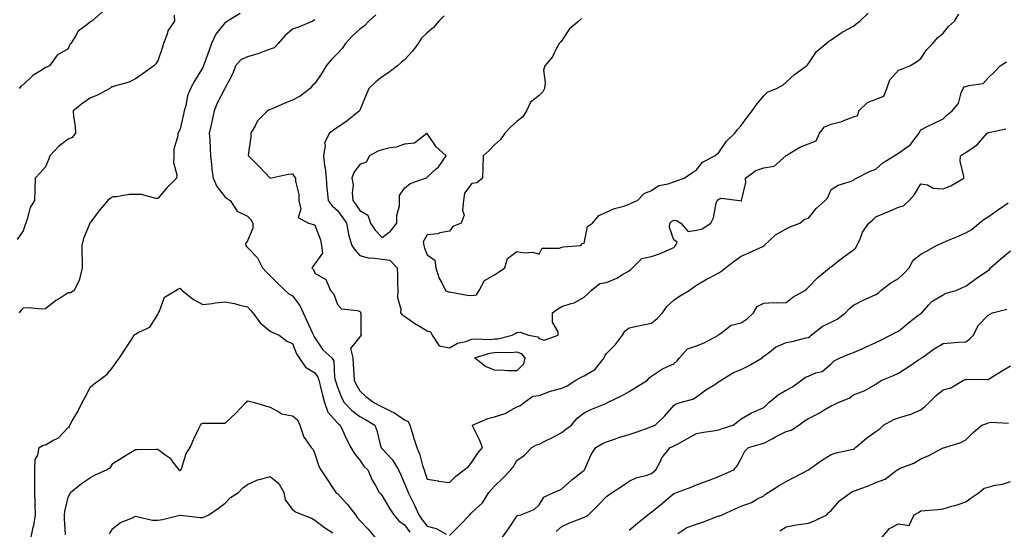
# Model space of a CAD drawing. Units: inches. Extents: x 1021283 to 1023923, y 7348058 to 7350698.
# Drawn here: x 1022096 to 1022535, y 7349025 to 7349253 of the extents above; entities that cross this region are included whole.
import ezdxf

# ---------------------------------------------------------------- set-up
doc = ezdxf.new("R2010")
doc.units = ezdxf.units.IN
doc.header["$MEASUREMENT"] = 0
doc.layers.add('Contour_10217348', color=7, linetype='Continuous', true_color=0x1848fb)

msp = doc.modelspace()

# ---------------------------------------------------------------- linework, layer by layer
at = {"layer": 'Contour_10217348'}
for points in [[(1022165.32, 7349254.64, 3251), (1022165.55, 7349251.92, 3251), (1022162.44, 7349247.52, 3251), (1022162.15, 7349246.03, 3251), (1022160.59, 7349241.92, 3251), (1022160.06, 7349239.91, 3251), (1022158.05, 7349234.17, 3251), (1022157.13, 7349232.84, 3251), (1022156.27, 7349231.92, 3251), (1022151.45, 7349228.52, 3251), (1022148.05, 7349226.22, 3251), (1022145.22, 7349224.75, 3251), (1022139.26, 7349223.14, 3251), (1022138.05, 7349222.69, 3251), (1022137.35, 7349222.63, 3251), (1022136.72, 7349221.92, 3251), (1022131.1, 7349218.88, 3251), (1022128.05, 7349217.7, 3251), (1022124.65, 7349215.32, 3251), (1022120.37, 7349211.92, 3251), (1022120.51, 7349209.46, 3251), (1022121.19, 7349205.06, 3251), (1022121.33, 7349201.92, 3251), (1022119.85, 7349200.12, 3251), (1022118.05, 7349199.32, 3251), (1022113.85, 7349196.11, 3251), (1022109.98, 7349191.92, 3251), (1022109.44, 7349190.53, 3251), (1022108.05, 7349186.98, 3251), (1022105.67, 7349184.3, 3251), (1022103.46, 7349181.92, 3251), (1022103.28, 7349177.16, 3251), (1022103.23, 7349176.75, 3251), (1022103.09, 7349171.92, 3251), (1022101.14, 7349168.84, 3251), (1022099.87, 7349163.74, 3251), (1022099.16, 7349161.92, 3251), (1022098.89, 7349161.08, 3251), (1022098.05, 7349158.46, 3251), (1022095.35, 7349154.61, 3251)], [(1022194.69, 7349255.28, 3252), (1022189.14, 7349251.92, 3252), (1022188.54, 7349251.43, 3252), (1022188.05, 7349251.27, 3252), (1022183.93, 7349246.05, 3252), (1022182.03, 7349241.92, 3252), (1022180.96, 7349239.01, 3252), (1022178.5, 7349232.37, 3252), (1022178.34, 7349231.92, 3252), (1022178.25, 7349231.72, 3252), (1022178.05, 7349231.3, 3252), (1022174.57, 7349225.4, 3252), (1022172.58, 7349221.92, 3252), (1022171.35, 7349218.62, 3252), (1022170.49, 7349214.36, 3252), (1022169.79, 7349211.92, 3252), (1022169.46, 7349210.52, 3252), (1022168.05, 7349203.85, 3252), (1022167.37, 7349202.6, 3252), (1022166.92, 7349201.92, 3252), (1022166.92, 7349200.79, 3252), (1022165.18, 7349194.8, 3252), (1022165.18, 7349191.92, 3252), (1022165.02, 7349188.89, 3252), (1022166.57, 7349183.4, 3252), (1022166.41, 7349181.92, 3252), (1022162.15, 7349177.83, 3252), (1022158.05, 7349172.92, 3252), (1022157.11, 7349172.86, 3252), (1022150.84, 7349174.71, 3252), (1022148.05, 7349174.62, 3252), (1022145.3, 7349174.67, 3252), (1022139.71, 7349173.58, 3252), (1022138.05, 7349173.63, 3252), (1022136.98, 7349173, 3252), (1022135.84, 7349171.92, 3252), (1022132.19, 7349167.77, 3252), (1022128.05, 7349162.4, 3252), (1022127.82, 7349162.15, 3252), (1022127.7, 7349161.92, 3252), (1022127.56, 7349161.42, 3252), (1022124.87, 7349155.11, 3252), (1022124.22, 7349151.92, 3252), (1022124.24, 7349148.11, 3252), (1022124.3, 7349145.66, 3252), (1022124.32, 7349141.92, 3252), (1022123.11, 7349136.98, 3252), (1022123.11, 7349136.86, 3252), (1022120.8, 7349131.92, 3252), (1022119.09, 7349130.89, 3252), (1022118.05, 7349130.84, 3252), (1022114.96, 7349128.82, 3252), (1022112.6, 7349127.37, 3252), (1022108.05, 7349123.76, 3252), (1022106.35, 7349123.62, 3252), (1022100.24, 7349124.1, 3252), (1022098.05, 7349123.97, 3252), (1022097.05, 7349122.91, 3252), (1022096.23, 7349121.92, 3252)], [(1022133.64, 7349256.32, 3250), (1022128.69, 7349251.92, 3250), (1022128.25, 7349251.72, 3250), (1022128.05, 7349251.59, 3250), (1022126.39, 7349250.26, 3250), (1022122.5, 7349247.47, 3250), (1022121.41, 7349245.28, 3250), (1022119.28, 7349241.92, 3250), (1022118.66, 7349241.31, 3250), (1022118.05, 7349239.64, 3250), (1022113.26, 7349236.7, 3250), (1022109.85, 7349231.92, 3250), (1022108.58, 7349231.4, 3250), (1022108.05, 7349231.24, 3250), (1022106.02, 7349229.89, 3250), (1022102.31, 7349227.66, 3250), (1022098.05, 7349223.57, 3250), (1022097.03, 7349222.93, 3250), (1022096.27, 7349221.92, 3250)], [(1022255.24, 7349254.72, 3254), (1022252.07, 7349251.92, 3254), (1022250.18, 7349249.8, 3254), (1022248.05, 7349248.37, 3254), (1022244.69, 7349245.27, 3254), (1022241.74, 7349241.92, 3254), (1022240.26, 7349239.72, 3254), (1022238.05, 7349237.46, 3254), (1022235.24, 7349234.73, 3254), (1022233.05, 7349231.92, 3254), (1022231.19, 7349228.78, 3254), (1022228.05, 7349224.1, 3254), (1022226.88, 7349223.1, 3254), (1022225.9, 7349221.92, 3254), (1022221.43, 7349218.54, 3254), (1022218.05, 7349216.68, 3254), (1022214.63, 7349215.34, 3254), (1022209.03, 7349212.9, 3254), (1022208.05, 7349212.49, 3254), (1022207.62, 7349212.35, 3254), (1022206.88, 7349211.92, 3254), (1022202.42, 7349207.54, 3254), (1022201.39, 7349205.26, 3254), (1022199.46, 7349201.92, 3254), (1022199.55, 7349200.42, 3254), (1022198.38, 7349192.25, 3254), (1022198.4, 7349191.92, 3254), (1022203.26, 7349187.14, 3254), (1022208.05, 7349181.96, 3254), (1022208.09, 7349181.97, 3254), (1022216.19, 7349183.77, 3254), (1022218.05, 7349183.88, 3254), (1022218.87, 7349182.74, 3254), (1022219.4, 7349181.92, 3254), (1022219.44, 7349180.54, 3254), (1022220.82, 7349174.69, 3254), (1022220.86, 7349171.92, 3254), (1022221.78, 7349168.18, 3254), (1022220.53, 7349164.4, 3254), (1022225.22, 7349161.92, 3254), (1022227.46, 7349161.33, 3254), (1022228.05, 7349160.94, 3254), (1022230.55, 7349154.42, 3254), (1022230.96, 7349151.92, 3254), (1022231.45, 7349148.53, 3254), (1022228.05, 7349143.7, 3254), (1022227.21, 7349142.75, 3254), (1022226.74, 7349141.92, 3254), (1022227.39, 7349141.25, 3254), (1022228.05, 7349139.64, 3254), (1022232.95, 7349136.82, 3254), (1022234.96, 7349131.92, 3254), (1022236.45, 7349130.32, 3254), (1022238.05, 7349125.71, 3254), (1022239.87, 7349123.73, 3254), (1022246.96, 7349123.01, 3254), (1022248.05, 7349122.59, 3254), (1022248.38, 7349122.24, 3254), (1022248.38, 7349121.92, 3254), (1022248.46, 7349121.51, 3254), (1022248.52, 7349112.38, 3254), (1022248.64, 7349111.92, 3254), (1022248.38, 7349111.59, 3254), (1022248.05, 7349111.23, 3254), (1022243.95, 7349106.02, 3254), (1022245.02, 7349101.92, 3254), (1022245.16, 7349099.04, 3254), (1022245.47, 7349094.49, 3254), (1022245.61, 7349091.92, 3254), (1022246.35, 7349090.23, 3254), (1022248.05, 7349087.23, 3254), (1022250.78, 7349084.65, 3254), (1022254.34, 7349081.92, 3254), (1022256.84, 7349080.71, 3254), (1022258.05, 7349080.01, 3254), (1022261.92, 7349078.05, 3254), (1022263.5, 7349077.36, 3254), (1022268.05, 7349074.28, 3254), (1022269.57, 7349073.45, 3254), (1022270.32, 7349071.92, 3254), (1022271.33, 7349068.64, 3254), (1022272.09, 7349065.96, 3254), (1022273.44, 7349061.92, 3254), (1022274.79, 7349058.66, 3254), (1022276.02, 7349053.95, 3254), (1022276.7, 7349051.92, 3254), (1022277.07, 7349050.94, 3254), (1022278.05, 7349047.83, 3254), (1022282.93, 7349047.03, 3254), (1022283.11, 7349046.99, 3254), (1022288.05, 7349046.3, 3254), (1022290.78, 7349049.19, 3254), (1022294.51, 7349051.92, 3254), (1022296.47, 7349053.5, 3254), (1022298.05, 7349055.33, 3254), (1022300.61, 7349059.36, 3254), (1022302.74, 7349061.92, 3254), (1022301.45, 7349065.31, 3254), (1022298.34, 7349071.63, 3254), (1022298.21, 7349071.92, 3254), (1022305.06, 7349074.9, 3254), (1022308.05, 7349075.6, 3254), (1022312.87, 7349077.1, 3254), (1022313.97, 7349077.83, 3254), (1022318.05, 7349080.07, 3254), (1022319.44, 7349080.52, 3254), (1022321.35, 7349081.92, 3254), (1022325.1, 7349084.87, 3254), (1022328.05, 7349085.08, 3254), (1022333.01, 7349086.96, 3254), (1022333.11, 7349086.98, 3254), (1022338.05, 7349088.42, 3254), (1022340.53, 7349089.45, 3254), (1022344.4, 7349091.92, 3254), (1022346.7, 7349093.28, 3254), (1022348.05, 7349093.83, 3254), (1022353.03, 7349096.89, 3254), (1022353.07, 7349096.91, 3254), (1022353.11, 7349096.97, 3254), (1022356.92, 7349101.92, 3254), (1022357.25, 7349102.72, 3254), (1022358.05, 7349103.78, 3254), (1022362.07, 7349107.89, 3254), (1022365.08, 7349111.92, 3254), (1022366.16, 7349113.81, 3254), (1022368.05, 7349115.2, 3254), (1022372.23, 7349116.1, 3254), (1022373.58, 7349116.39, 3254), (1022378.05, 7349117.36, 3254), (1022380.51, 7349119.46, 3254), (1022382.91, 7349121.92, 3254), (1022385.02, 7349124.96, 3254), (1022388.05, 7349127.53, 3254), (1022390.57, 7349129.4, 3254), (1022394.83, 7349131.92, 3254), (1022396.68, 7349133.28, 3254), (1022398.05, 7349134.19, 3254), (1022402.87, 7349137.1, 3254), (1022403.56, 7349137.44, 3254), (1022408.05, 7349139.77, 3254), (1022409.36, 7349140.62, 3254), (1022411.04, 7349141.92, 3254), (1022414.94, 7349145.02, 3254), (1022418.05, 7349147.18, 3254), (1022421.37, 7349148.6, 3254), (1022427.66, 7349151.53, 3254), (1022428.05, 7349151.71, 3254), (1022428.19, 7349151.78, 3254), (1022428.28, 7349151.92, 3254), (1022433.28, 7349156.7, 3254), (1022438.05, 7349159.41, 3254), (1022439.79, 7349160.18, 3254), (1022444.1, 7349161.92, 3254), (1022446.29, 7349163.67, 3254), (1022448.05, 7349164.11, 3254), (1022451.49, 7349168.48, 3254), (1022455.45, 7349171.92, 3254), (1022456.6, 7349173.37, 3254), (1022458.05, 7349176.86, 3254), (1022461.17, 7349178.79, 3254), (1022466.53, 7349180.4, 3254), (1022468.05, 7349181.04, 3254), (1022468.5, 7349181.48, 3254), (1022469.38, 7349181.92, 3254), (1022475.12, 7349184.84, 3254), (1022478.05, 7349185.96, 3254), (1022481.19, 7349188.78, 3254), (1022486.19, 7349191.92, 3254), (1022487.35, 7349192.62, 3254), (1022488.05, 7349193.06, 3254), (1022491.84, 7349195.71, 3254), (1022493.36, 7349196.61, 3254), (1022494.67, 7349198.54, 3254), (1022497.27, 7349201.92, 3254), (1022497.52, 7349202.44, 3254), (1022498.05, 7349203.51, 3254), (1022501.21, 7349205.08, 3254), (1022503.64, 7349206.34, 3254), (1022508.05, 7349208.33, 3254), (1022509.85, 7349210.12, 3254), (1022512.09, 7349211.92, 3254), (1022514.79, 7349215.18, 3254), (1022516.04, 7349219.91, 3254), (1022516.92, 7349221.92, 3254), (1022517.39, 7349222.59, 3254), (1022518.05, 7349222.74, 3254), (1022519.44, 7349223.3, 3254), (1022525.78, 7349224.19, 3254), (1022528.05, 7349226.63, 3254), (1022530.75, 7349229.22, 3254), (1022533.38, 7349231.92, 3254), (1022536.17, 7349233.8, 3254)], [(1022285.67, 7349254.31, 3255), (1022283.26, 7349251.92, 3255), (1022280.86, 7349249.11, 3255), (1022278.05, 7349246.67, 3255), (1022275.59, 7349244.38, 3255), (1022274.09, 7349241.92, 3255), (1022271.51, 7349238.46, 3255), (1022268.05, 7349234.71, 3255), (1022266.53, 7349233.44, 3255), (1022264.85, 7349231.92, 3255), (1022260.98, 7349228.99, 3255), (1022258.05, 7349227.02, 3255), (1022255.14, 7349224.83, 3255), (1022252.01, 7349221.92, 3255), (1022250.96, 7349219.01, 3255), (1022248.05, 7349212.23, 3255), (1022247.97, 7349212, 3255), (1022247.93, 7349211.92, 3255), (1022242.48, 7349207.5, 3255), (1022238.05, 7349204.48, 3255), (1022236.55, 7349203.43, 3255), (1022234.5, 7349201.92, 3255), (1022232.33, 7349197.65, 3255), (1022232.6, 7349196.48, 3255), (1022231.82, 7349191.92, 3255), (1022232.35, 7349187.63, 3255), (1022232.64, 7349186.51, 3255), (1022233.03, 7349181.92, 3255), (1022233.34, 7349177.22, 3255), (1022233.58, 7349176.39, 3255), (1022234.03, 7349171.92, 3255), (1022235.73, 7349169.6, 3255), (1022238.05, 7349167.47, 3255), (1022240.45, 7349164.31, 3255), (1022242.11, 7349161.92, 3255), (1022243.03, 7349156.95, 3255), (1022243.03, 7349156.89, 3255), (1022244.44, 7349151.92, 3255), (1022246.06, 7349149.92, 3255), (1022248.05, 7349147.54, 3255), (1022252.37, 7349146.24, 3255), (1022253.48, 7349146.48, 3255), (1022258.05, 7349145.89, 3255), (1022261.47, 7349145.34, 3255), (1022264.65, 7349141.92, 3255), (1022264.85, 7349138.73, 3255), (1022264.81, 7349135.17, 3255), (1022264.98, 7349131.92, 3255), (1022264.83, 7349128.7, 3255), (1022266.33, 7349123.64, 3255), (1022266.16, 7349121.92, 3255), (1022267.05, 7349120.92, 3255), (1022268.05, 7349120.39, 3255), (1022273.03, 7349116.9, 3255), (1022273.13, 7349116.83, 3255), (1022278.05, 7349113.95, 3255), (1022279.53, 7349113.41, 3255), (1022280.35, 7349111.92, 3255), (1022283.38, 7349107.26, 3255), (1022288.05, 7349106.38, 3255), (1022291.6, 7349108.36, 3255), (1022295.34, 7349109.21, 3255), (1022298.05, 7349110.19, 3255), (1022299.55, 7349110.42, 3255), (1022306.21, 7349110.08, 3255), (1022308.05, 7349110.28, 3255), (1022309.55, 7349110.42, 3255), (1022316, 7349111.92, 3255), (1022317.23, 7349112.74, 3255), (1022318.05, 7349113.17, 3255), (1022319.53, 7349113.39, 3255), (1022323.25, 7349111.92, 3255), (1022327.41, 7349111.28, 3255), (1022328.05, 7349110.57, 3255), (1022330.2, 7349109.77, 3255), (1022336.43, 7349111.92, 3255), (1022336.47, 7349113.49, 3255), (1022333.93, 7349117.79, 3255), (1022333.95, 7349121.92, 3255), (1022336.25, 7349123.71, 3255), (1022338.05, 7349124.71, 3255), (1022342.23, 7349126.1, 3255), (1022343.64, 7349126.33, 3255), (1022348.05, 7349128.86, 3255), (1022349.61, 7349130.36, 3255), (1022351.17, 7349131.92, 3255), (1022354.98, 7349135, 3255), (1022358.05, 7349135.47, 3255), (1022362.58, 7349137.39, 3255), (1022365.16, 7349139.04, 3255), (1022368.05, 7349140.69, 3255), (1022368.79, 7349141.18, 3255), (1022369.55, 7349141.92, 3255), (1022373.77, 7349146.2, 3255), (1022378.05, 7349147, 3255), (1022381.68, 7349148.28, 3255), (1022386.64, 7349150.51, 3255), (1022388.05, 7349151.09, 3255), (1022388.48, 7349151.49, 3255), (1022388.71, 7349151.92, 3255), (1022389.55, 7349153.41, 3255), (1022388.05, 7349154.53, 3255), (1022386.1, 7349159.97, 3255), (1022386.23, 7349161.92, 3255), (1022387.17, 7349162.8, 3255), (1022388.05, 7349163.23, 3255), (1022389.22, 7349163.08, 3255), (1022391.06, 7349161.92, 3255), (1022394.36, 7349158.23, 3255), (1022398.05, 7349158.74, 3255), (1022400.67, 7349159.3, 3255), (1022404.48, 7349161.92, 3255), (1022405.71, 7349164.26, 3255), (1022406.92, 7349170.78, 3255), (1022407.29, 7349171.92, 3255), (1022407.64, 7349172.33, 3255), (1022408.05, 7349172.62, 3255), (1022409.1, 7349172.98, 3255), (1022417.25, 7349171.92, 3255), (1022417.95, 7349171.83, 3255), (1022418.05, 7349171.86, 3255), (1022418.09, 7349171.87, 3255), (1022418.17, 7349171.92, 3255), (1022418.17, 7349172.03, 3255), (1022420.02, 7349179.94, 3255), (1022419.96, 7349181.92, 3255), (1022424.61, 7349185.36, 3255), (1022428.05, 7349186.59, 3255), (1022432.7, 7349187.28, 3255), (1022437.89, 7349191.92, 3255), (1022437.95, 7349192.02, 3255), (1022438.05, 7349192.08, 3255), (1022438.38, 7349192.26, 3255), (1022444.14, 7349195.82, 3255), (1022448.05, 7349197.26, 3255), (1022451.43, 7349198.54, 3255), (1022452.91, 7349201.92, 3255), (1022455.16, 7349204.8, 3255), (1022458.05, 7349206.03, 3255), (1022462.85, 7349207.12, 3255), (1022463.73, 7349207.61, 3255), (1022468.05, 7349209.28, 3255), (1022470.06, 7349209.92, 3255), (1022470.49, 7349211.92, 3255), (1022474.3, 7349215.68, 3255), (1022478.05, 7349217.07, 3255), (1022481.57, 7349218.41, 3255), (1022482.97, 7349221.92, 3255), (1022484.24, 7349225.72, 3255), (1022488.05, 7349230.05, 3255), (1022489.46, 7349230.52, 3255), (1022493.11, 7349231.92, 3255), (1022496.16, 7349233.81, 3255), (1022498.05, 7349235.33, 3255), (1022500.71, 7349239.27, 3255), (1022503.42, 7349241.92, 3255), (1022505.45, 7349244.51, 3255), (1022508.05, 7349246.53, 3255), (1022510.43, 7349249.53, 3255), (1022513.03, 7349251.92, 3255), (1022514.96, 7349255.02, 3255)], [(1022346.84, 7349253.14, 3256), (1022345.71, 7349251.92, 3256), (1022341.49, 7349248.48, 3256), (1022338.05, 7349243.26, 3256), (1022337.5, 7349242.47, 3256), (1022336.88, 7349241.92, 3256), (1022335.47, 7349239.33, 3256), (1022333.97, 7349235.99, 3256), (1022330.45, 7349231.92, 3256), (1022329.96, 7349230, 3256), (1022330.73, 7349224.6, 3256), (1022330.37, 7349221.92, 3256), (1022329.59, 7349220.37, 3256), (1022328.05, 7349218.75, 3256), (1022324.14, 7349215.82, 3256), (1022322.41, 7349211.92, 3256), (1022320.69, 7349209.27, 3256), (1022318.05, 7349207.14, 3256), (1022315.24, 7349204.73, 3256), (1022312.64, 7349201.92, 3256), (1022310.78, 7349199.19, 3256), (1022308.05, 7349196.83, 3256), (1022305.76, 7349194.21, 3256), (1022302.99, 7349191.92, 3256), (1022302.93, 7349187.03, 3256), (1022302.82, 7349186.68, 3256), (1022302.74, 7349181.92, 3256), (1022300.14, 7349179.84, 3256), (1022298.05, 7349179.57, 3256), (1022294.75, 7349175.22, 3256), (1022294.32, 7349171.92, 3256), (1022293.79, 7349167.66, 3256), (1022294.57, 7349165.39, 3256), (1022293.19, 7349161.92, 3256), (1022289.51, 7349160.46, 3256), (1022288.05, 7349158.26, 3256), (1022283.66, 7349157.53, 3256), (1022282.82, 7349157.14, 3256), (1022278.05, 7349156.75, 3256), (1022276.35, 7349153.63, 3256), (1022276.53, 7349151.92, 3256), (1022276.88, 7349150.74, 3256), (1022278.05, 7349147.82, 3256), (1022281.53, 7349145.4, 3256), (1022281.88, 7349141.92, 3256), (1022283.36, 7349137.23, 3256), (1022284.42, 7349135.55, 3256), (1022286.27, 7349131.92, 3256), (1022287.44, 7349131.31, 3256), (1022288.05, 7349131.24, 3256), (1022288.77, 7349131.19, 3256), (1022295.96, 7349129.84, 3256), (1022298.05, 7349129.72, 3256), (1022300.04, 7349129.93, 3256), (1022301.31, 7349131.92, 3256), (1022303.6, 7349136.38, 3256), (1022308.05, 7349138.85, 3256), (1022309.87, 7349140.1, 3256), (1022312.7, 7349141.92, 3256), (1022313.87, 7349146.09, 3256), (1022318.05, 7349149.21, 3256), (1022321.31, 7349148.67, 3256), (1022325.1, 7349148.97, 3256), (1022328.05, 7349148.04, 3256), (1022329.28, 7349150.68, 3256), (1022336.9, 7349150.76, 3256), (1022338.05, 7349151.24, 3256), (1022338.67, 7349151.3, 3256), (1022346.53, 7349151.92, 3256), (1022347.21, 7349152.76, 3256), (1022348.05, 7349153.01, 3256), (1022349.57, 7349160.4, 3256), (1022351.76, 7349161.92, 3256), (1022354.59, 7349165.37, 3256), (1022358.05, 7349166.82, 3256), (1022361.51, 7349168.46, 3256), (1022365.65, 7349169.51, 3256), (1022368.05, 7349170.36, 3256), (1022369.07, 7349170.9, 3256), (1022371.76, 7349171.92, 3256), (1022374.85, 7349175.12, 3256), (1022378.05, 7349176.44, 3256), (1022381.37, 7349178.6, 3256), (1022385.51, 7349179.39, 3256), (1022388.05, 7349180.32, 3256), (1022389.22, 7349180.75, 3256), (1022392.64, 7349181.92, 3256), (1022395.82, 7349184.16, 3256), (1022398.05, 7349185.61, 3256), (1022400.82, 7349189.14, 3256), (1022406.27, 7349191.92, 3256), (1022407.25, 7349192.73, 3256), (1022408.05, 7349193.44, 3256), (1022411.51, 7349198.47, 3256), (1022415.12, 7349201.92, 3256), (1022416.41, 7349203.57, 3256), (1022418.05, 7349205.41, 3256), (1022420.76, 7349209.21, 3256), (1022422.95, 7349211.92, 3256), (1022425.04, 7349214.93, 3256), (1022428.05, 7349218.63, 3256), (1022429.77, 7349220.2, 3256), (1022433.81, 7349221.92, 3256), (1022436.55, 7349223.42, 3256), (1022438.05, 7349224.65, 3256), (1022441.82, 7349228.16, 3256), (1022447.19, 7349231.92, 3256), (1022447.6, 7349232.37, 3256), (1022448.05, 7349232.96, 3256), (1022451.55, 7349238.43, 3256), (1022455.82, 7349241.92, 3256), (1022457.05, 7349242.91, 3256), (1022458.05, 7349243.56, 3256), (1022462.97, 7349246.99, 3256), (1022463.25, 7349247.12, 3256), (1022468.05, 7349249.63, 3256), (1022469.3, 7349250.66, 3256), (1022470.92, 7349251.92, 3256), (1022474.55, 7349255.42, 3256)], [(1022228.05, 7349252.61, 3253), (1022227.68, 7349252.28, 3253), (1022227.15, 7349251.92, 3253), (1022220.75, 7349249.23, 3253), (1022218.05, 7349248.27, 3253), (1022214.61, 7349245.36, 3253), (1022211.72, 7349241.92, 3253), (1022209.89, 7349240.08, 3253), (1022208.05, 7349239.42, 3253), (1022204.1, 7349237.97, 3253), (1022202.64, 7349237.33, 3253), (1022198.05, 7349235.99, 3253), (1022195.14, 7349234.83, 3253), (1022192.7, 7349231.92, 3253), (1022191.45, 7349228.52, 3253), (1022188.05, 7349222.21, 3253), (1022187.95, 7349222.01, 3253), (1022187.91, 7349221.92, 3253), (1022187.8, 7349221.66, 3253), (1022184.55, 7349215.41, 3253), (1022183.09, 7349211.92, 3253), (1022182.27, 7349207.71, 3253), (1022181.78, 7349205.65, 3253), (1022180.98, 7349201.92, 3253), (1022181.16, 7349198.82, 3253), (1022181.33, 7349195.21, 3253), (1022181.51, 7349191.92, 3253), (1022181.98, 7349188, 3253), (1022182.13, 7349186.01, 3253), (1022182.66, 7349181.92, 3253), (1022184.36, 7349178.24, 3253), (1022188.05, 7349173.54, 3253), (1022188.97, 7349172.84, 3253), (1022190.32, 7349171.92, 3253), (1022193.36, 7349167.24, 3253), (1022198.05, 7349165.08, 3253), (1022199.57, 7349163.45, 3253), (1022200.45, 7349161.92, 3253), (1022200.32, 7349159.65, 3253), (1022198.05, 7349154, 3253), (1022197.15, 7349152.81, 3253), (1022197.23, 7349151.92, 3253), (1022197.62, 7349151.48, 3253), (1022198.05, 7349151.05, 3253), (1022202.5, 7349146.38, 3253), (1022204.65, 7349141.92, 3253), (1022206.27, 7349140.13, 3253), (1022208.05, 7349138.44, 3253), (1022211.31, 7349135.18, 3253), (1022214.87, 7349131.92, 3253), (1022216.49, 7349130.36, 3253), (1022218.05, 7349129.52, 3253), (1022221.27, 7349125.14, 3253), (1022222.87, 7349121.92, 3253), (1022224.5, 7349118.37, 3253), (1022226.8, 7349113.17, 3253), (1022227.37, 7349111.92, 3253), (1022227.58, 7349111.45, 3253), (1022228.05, 7349110.83, 3253), (1022231.6, 7349105.47, 3253), (1022235.65, 7349101.92, 3253), (1022236.47, 7349100.33, 3253), (1022236.76, 7349093.2, 3253), (1022237.11, 7349091.92, 3253), (1022237.31, 7349091.18, 3253), (1022238.05, 7349088.87, 3253), (1022240, 7349083.87, 3253), (1022241.02, 7349081.92, 3253), (1022244.5, 7349078.36, 3253), (1022248.05, 7349075.72, 3253), (1022250.55, 7349074.43, 3253), (1022254.73, 7349071.92, 3253), (1022255.67, 7349069.55, 3253), (1022257.29, 7349062.67, 3253), (1022257.54, 7349061.92, 3253), (1022257.76, 7349061.62, 3253), (1022258.05, 7349061.32, 3253), (1022262.6, 7349056.47, 3253), (1022265.37, 7349051.92, 3253), (1022266.14, 7349050, 3253), (1022268.05, 7349045.88, 3253), (1022269.2, 7349043.08, 3253), (1022269.61, 7349041.92, 3253), (1022271.04, 7349038.93, 3253), (1022272.39, 7349036.25, 3253), (1022274.3, 7349031.92, 3253), (1022275.88, 7349029.75, 3253), (1022278.05, 7349026.93, 3253), (1022282.03, 7349025.9, 3253), (1022286.6, 7349023.37, 3253)], [(1022288.05, 7349022.76, 3253), (1022292.66, 7349027.3, 3253), (1022297.03, 7349031.92, 3253), (1022297.5, 7349032.48, 3253), (1022298.05, 7349033.04, 3253), (1022302.68, 7349037.29, 3253), (1022305.63, 7349041.92, 3253), (1022306.76, 7349043.21, 3253), (1022308.05, 7349044.69, 3253), (1022311.74, 7349048.22, 3253), (1022315.3, 7349051.92, 3253), (1022316.49, 7349053.48, 3253), (1022318.05, 7349056.19, 3253), (1022321.43, 7349058.54, 3253), (1022324.69, 7349061.92, 3253), (1022326.84, 7349063.13, 3253), (1022328.05, 7349063.47, 3253), (1022331.17, 7349065.04, 3253), (1022333.69, 7349066.27, 3253), (1022338.05, 7349068.63, 3253), (1022339.89, 7349070.09, 3253), (1022342.42, 7349071.92, 3253), (1022344.98, 7349074.99, 3253), (1022348.05, 7349077.39, 3253), (1022351.08, 7349078.89, 3253), (1022357.64, 7349081.5, 3253), (1022358.05, 7349081.68, 3253), (1022358.21, 7349081.76, 3253), (1022358.5, 7349081.92, 3253), (1022364.91, 7349085.07, 3253), (1022368.05, 7349086.9, 3253), (1022371.14, 7349088.83, 3253), (1022376.21, 7349091.92, 3253), (1022377.07, 7349092.9, 3253), (1022378.05, 7349093.74, 3253), (1022382.95, 7349097.02, 3253), (1022383.25, 7349097.11, 3253), (1022388.05, 7349099.2, 3253), (1022389.44, 7349100.53, 3253), (1022390.53, 7349101.92, 3253), (1022394.09, 7349105.89, 3253), (1022398.05, 7349107.18, 3253), (1022401.47, 7349108.5, 3253), (1022407.85, 7349111.92, 3253), (1022407.91, 7349112.06, 3253), (1022408.05, 7349112.21, 3253), (1022408.83, 7349112.71, 3253), (1022413.52, 7349116.45, 3253), (1022418.05, 7349117.54, 3253), (1022420.67, 7349119.3, 3253), (1022423.5, 7349121.92, 3253), (1022425.18, 7349124.8, 3253), (1022428.05, 7349126.3, 3253), (1022432.6, 7349126.47, 3253), (1022433.58, 7349126.39, 3253), (1022438.05, 7349126.6, 3253), (1022441.08, 7349128.89, 3253), (1022446.35, 7349131.92, 3253), (1022447.27, 7349132.7, 3253), (1022448.05, 7349133.33, 3253), (1022452.23, 7349137.74, 3253), (1022457.31, 7349141.92, 3253), (1022457.64, 7349142.34, 3253), (1022458.05, 7349142.5, 3253), (1022460.67, 7349144.54, 3253), (1022463.32, 7349146.64, 3253), (1022468.05, 7349149.98, 3253), (1022469.1, 7349150.87, 3253), (1022469.55, 7349151.92, 3253), (1022470.96, 7349154.83, 3253), (1022472.13, 7349157.84, 3253), (1022474.96, 7349161.92, 3253), (1022476.62, 7349163.34, 3253), (1022478.05, 7349164.74, 3253), (1022482.87, 7349166.75, 3253), (1022483.13, 7349166.85, 3253), (1022488.05, 7349169.04, 3253), (1022490.32, 7349169.66, 3253), (1022492.93, 7349171.92, 3253), (1022495.28, 7349174.69, 3253), (1022498.05, 7349179.35, 3253), (1022501.06, 7349178.91, 3253), (1022503.62, 7349177.48, 3253), (1022508.05, 7349177.25, 3253), (1022511.41, 7349178.56, 3253), (1022517.25, 7349181.92, 3253), (1022517.27, 7349182.71, 3253), (1022515.67, 7349189.55, 3253), (1022515.69, 7349191.92, 3253), (1022517.13, 7349192.84, 3253), (1022518.05, 7349193.37, 3253), (1022522.5, 7349196.38, 3253), (1022523.19, 7349196.78, 3253), (1022524.81, 7349198.67, 3253), (1022527.68, 7349201.92, 3253), (1022527.87, 7349202.1, 3253), (1022528.05, 7349202.18, 3253), (1022528.42, 7349202.29, 3253), (1022536, 7349203.98, 3253)], [(1022311.64, 7349021.92, 3252), (1022314.28, 7349025.68, 3252), (1022318.05, 7349031.35, 3252), (1022318.4, 7349031.56, 3252), (1022319.85, 7349031.92, 3252), (1022325.73, 7349034.25, 3252), (1022328.05, 7349036.35, 3252), (1022330.14, 7349039.83, 3252), (1022334.38, 7349041.92, 3252), (1022337.01, 7349042.96, 3252), (1022338.05, 7349043.52, 3252), (1022342.52, 7349047.45, 3252), (1022347.33, 7349051.2, 3252), (1022348.05, 7349051.77, 3252), (1022348.13, 7349051.84, 3252), (1022348.23, 7349051.92, 3252), (1022348.38, 7349052.25, 3252), (1022351.23, 7349058.74, 3252), (1022353.17, 7349061.92, 3252), (1022356.23, 7349063.74, 3252), (1022358.05, 7349064.49, 3252), (1022361.96, 7349065.82, 3252), (1022363.52, 7349066.45, 3252), (1022368.05, 7349067.73, 3252), (1022371.25, 7349068.71, 3252), (1022377, 7349070.87, 3252), (1022378.05, 7349071.23, 3252), (1022378.54, 7349071.43, 3252), (1022379.61, 7349071.92, 3252), (1022383.97, 7349076, 3252), (1022388.05, 7349080.68, 3252), (1022388.73, 7349081.24, 3252), (1022390.84, 7349081.92, 3252), (1022396.47, 7349083.51, 3252), (1022398.05, 7349084.44, 3252), (1022402.31, 7349087.66, 3252), (1022406.21, 7349090.07, 3252), (1022408.05, 7349091.27, 3252), (1022408.46, 7349091.51, 3252), (1022409.14, 7349091.92, 3252), (1022414.61, 7349095.36, 3252), (1022418.05, 7349096.72, 3252), (1022421.57, 7349098.41, 3252), (1022427.29, 7349101.92, 3252), (1022427.7, 7349102.27, 3252), (1022428.05, 7349102.59, 3252), (1022430.57, 7349104.44, 3252), (1022433.32, 7349106.65, 3252), (1022438.05, 7349108.72, 3252), (1022440.78, 7349109.19, 3252), (1022446.86, 7349110.73, 3252), (1022448.05, 7349110.97, 3252), (1022448.58, 7349111.4, 3252), (1022449.24, 7349111.92, 3252), (1022454.14, 7349115.84, 3252), (1022458.05, 7349117.82, 3252), (1022460.82, 7349119.16, 3252), (1022464.44, 7349121.92, 3252), (1022466.19, 7349123.78, 3252), (1022468.05, 7349125.42, 3252), (1022472.41, 7349127.57, 3252), (1022474.71, 7349128.58, 3252), (1022478.05, 7349130.1, 3252), (1022479.14, 7349130.83, 3252), (1022480.2, 7349131.92, 3252), (1022484.69, 7349135.28, 3252), (1022488.05, 7349137.18, 3252), (1022490.53, 7349139.43, 3252), (1022492.84, 7349141.92, 3252), (1022494.61, 7349145.35, 3252), (1022498.05, 7349148.07, 3252), (1022500.55, 7349149.42, 3252), (1022505, 7349151.92, 3252), (1022507.09, 7349152.87, 3252), (1022508.05, 7349153.33, 3252), (1022510.45, 7349154.32, 3252), (1022514.18, 7349155.79, 3252), (1022518.05, 7349157.51, 3252), (1022520.86, 7349159.11, 3252), (1022524.05, 7349161.92, 3252), (1022526.27, 7349163.7, 3252), (1022528.05, 7349164.76, 3252), (1022532.25, 7349167.72, 3252), (1022537.05, 7349170.92, 3252)], [(1022335.53, 7349024.43, 3251), (1022338.05, 7349026.78, 3251), (1022341.55, 7349028.43, 3251), (1022346.29, 7349030.16, 3251), (1022348.05, 7349030.88, 3251), (1022348.77, 7349031.2, 3251), (1022349.92, 7349031.92, 3251), (1022354.01, 7349035.97, 3251), (1022358.05, 7349040.11, 3251), (1022359.07, 7349040.91, 3251), (1022360.47, 7349041.92, 3251), (1022365.06, 7349044.91, 3251), (1022368.05, 7349046.97, 3251), (1022371.49, 7349048.49, 3251), (1022375.63, 7349049.49, 3251), (1022378.05, 7349050.3, 3251), (1022379.96, 7349051.92, 3251), (1022382, 7349055.87, 3251), (1022382.6, 7349057.36, 3251), (1022386.37, 7349061.92, 3251), (1022387.58, 7349062.4, 3251), (1022388.05, 7349062.61, 3251), (1022389.59, 7349063.46, 3251), (1022394.03, 7349065.94, 3251), (1022398.05, 7349068.12, 3251), (1022401.27, 7349068.71, 3251), (1022405.55, 7349069.41, 3251), (1022408.05, 7349069.85, 3251), (1022409.57, 7349070.39, 3251), (1022414.42, 7349071.92, 3251), (1022416.51, 7349073.46, 3251), (1022418.05, 7349074.72, 3251), (1022422.54, 7349077.42, 3251), (1022424.14, 7349078.01, 3251), (1022428.05, 7349079.76, 3251), (1022429.16, 7349080.8, 3251), (1022430.35, 7349081.92, 3251), (1022434.53, 7349085.44, 3251), (1022438.05, 7349087.44, 3251), (1022440.94, 7349089.02, 3251), (1022444.87, 7349091.92, 3251), (1022446.66, 7349093.31, 3251), (1022448.05, 7349093.78, 3251), (1022451.31, 7349095.17, 3251), (1022454.1, 7349095.86, 3251), (1022458.05, 7349099.18, 3251), (1022459.4, 7349100.57, 3251), (1022462.15, 7349101.92, 3251), (1022466.37, 7349103.6, 3251), (1022468.05, 7349104.23, 3251), (1022472.21, 7349106.07, 3251), (1022473.38, 7349106.59, 3251), (1022478.05, 7349108.66, 3251), (1022480.24, 7349109.73, 3251), (1022484.59, 7349111.92, 3251), (1022486.78, 7349113.18, 3251), (1022488.05, 7349113.77, 3251), (1022492.54, 7349117.42, 3251), (1022496.8, 7349120.68, 3251), (1022498.05, 7349121.64, 3251), (1022498.23, 7349121.74, 3251), (1022498.44, 7349121.92, 3251), (1022501.55, 7349125.42, 3251), (1022502.91, 7349127.05, 3251), (1022503.38, 7349127.25, 3251), (1022508.05, 7349129.97, 3251), (1022509.34, 7349130.64, 3251), (1022513.75, 7349131.92, 3251), (1022516.7, 7349133.27, 3251), (1022518.05, 7349133.89, 3251), (1022522.74, 7349137.24, 3251), (1022524.63, 7349138.5, 3251), (1022528.05, 7349140.8, 3251), (1022528.69, 7349141.28, 3251), (1022529.09, 7349141.92, 3251), (1022533.85, 7349146.12, 3251), (1022538.05, 7349149.56, 3251)], [(1022101.62, 7349021.92, 3252), (1022102.56, 7349026.44, 3252), (1022102.8, 7349027.18, 3252), (1022103.56, 7349031.92, 3252), (1022103.4, 7349036.57, 3252), (1022103.38, 7349037.25, 3252), (1022103.21, 7349041.92, 3252), (1022103.19, 7349046.78, 3252), (1022103.21, 7349047.07, 3252), (1022103.19, 7349051.92, 3252), (1022103.42, 7349056.54, 3252), (1022104.61, 7349058.49, 3252), (1022105.22, 7349061.92, 3252), (1022107.03, 7349062.94, 3252), (1022108.05, 7349063.07, 3252), (1022110.96, 7349064.83, 3252), (1022113.75, 7349066.21, 3252), (1022118.05, 7349070.85, 3252), (1022118.66, 7349071.32, 3252), (1022118.89, 7349071.92, 3252), (1022119.94, 7349073.82, 3252), (1022122.23, 7349077.74, 3252), (1022124.38, 7349081.92, 3252), (1022125.63, 7349084.34, 3252), (1022128.05, 7349088.95, 3252), (1022129.67, 7349090.3, 3252), (1022131.96, 7349091.92, 3252), (1022135.43, 7349094.54, 3252), (1022138.05, 7349097.69, 3252), (1022139.79, 7349100.19, 3252), (1022140.96, 7349101.92, 3252), (1022143.75, 7349106.22, 3252), (1022146.41, 7349110.27, 3252), (1022147.48, 7349111.92, 3252), (1022147.74, 7349112.23, 3252), (1022148.05, 7349112.43, 3252), (1022149.36, 7349113.23, 3252), (1022154.5, 7349115.48, 3252), (1022158.05, 7349121.13, 3252), (1022158.26, 7349121.71, 3252), (1022158.38, 7349121.92, 3252), (1022158.83, 7349122.69, 3252), (1022161, 7349128.98, 3252), (1022166.06, 7349131.92, 3252), (1022167.29, 7349132.68, 3252), (1022168.05, 7349132.93, 3252), (1022168.52, 7349132.4, 3252), (1022168.83, 7349131.92, 3252), (1022173.99, 7349127.86, 3252), (1022178.05, 7349125.59, 3252), (1022182.21, 7349126.08, 3252), (1022183.56, 7349126.41, 3252), (1022188.05, 7349126.81, 3252), (1022192.25, 7349126.12, 3252), (1022194.61, 7349125.35, 3252), (1022198.05, 7349124.61, 3252), (1022199.32, 7349123.19, 3252), (1022200.34, 7349121.92, 3252), (1022203.64, 7349117.52, 3252), (1022208.05, 7349113.71, 3252), (1022209.3, 7349113.17, 3252), (1022212.17, 7349111.92, 3252), (1022215.49, 7349109.35, 3252), (1022218.05, 7349108.26, 3252), (1022219.79, 7349103.66, 3252), (1022221, 7349101.92, 3252), (1022223.81, 7349097.68, 3252), (1022228.05, 7349095.24, 3252), (1022229.38, 7349093.25, 3252), (1022229.75, 7349091.92, 3252), (1022230.35, 7349089.62, 3252), (1022231.37, 7349085.24, 3252), (1022232.33, 7349081.92, 3252), (1022233.79, 7349077.66, 3252), (1022238.05, 7349072.93, 3252), (1022238.54, 7349072.42, 3252), (1022239.26, 7349071.92, 3252), (1022240.32, 7349069.64, 3252), (1022242.01, 7349065.89, 3252), (1022244.01, 7349061.92, 3252), (1022245.55, 7349059.42, 3252), (1022248.05, 7349056.32, 3252), (1022249.81, 7349053.67, 3252), (1022251.57, 7349051.92, 3252), (1022253.58, 7349047.44, 3252), (1022255.02, 7349044.94, 3252), (1022256.66, 7349041.92, 3252), (1022257.35, 7349041.21, 3252), (1022258.05, 7349040.38, 3252), (1022261.12, 7349034.98, 3252), (1022263.17, 7349031.92, 3252), (1022265.43, 7349029.31, 3252), (1022268.05, 7349027.47, 3252), (1022270.37, 7349024.25, 3252)], [(1022368.05, 7349025.15, 3250), (1022371.76, 7349028.22, 3250), (1022376.45, 7349031.92, 3250), (1022377.33, 7349032.63, 3250), (1022378.05, 7349033.05, 3250), (1022382.89, 7349037.09, 3250), (1022385.14, 7349039.01, 3250), (1022388.05, 7349041.49, 3250), (1022388.38, 7349041.59, 3250), (1022389.22, 7349041.92, 3250), (1022395.67, 7349044.31, 3250), (1022398.05, 7349045.26, 3250), (1022402.89, 7349047.08, 3250), (1022403.4, 7349047.28, 3250), (1022408.05, 7349049.07, 3250), (1022410, 7349049.97, 3250), (1022414.71, 7349051.92, 3250), (1022416.19, 7349053.77, 3250), (1022418.05, 7349056.97, 3250), (1022419.65, 7349060.31, 3250), (1022421.23, 7349061.92, 3250), (1022426.53, 7349063.45, 3250), (1022428.05, 7349063.91, 3250), (1022432.11, 7349065.99, 3250), (1022433.34, 7349066.62, 3250), (1022438.05, 7349069.01, 3250), (1022440.3, 7349069.66, 3250), (1022443.75, 7349071.92, 3250), (1022446.16, 7349073.82, 3250), (1022448.05, 7349074.88, 3250), (1022452.72, 7349077.25, 3250), (1022454.48, 7349078.35, 3250), (1022458.05, 7349080.46, 3250), (1022459.1, 7349080.88, 3250), (1022461.29, 7349081.92, 3250), (1022466.1, 7349083.87, 3250), (1022468.05, 7349085.35, 3250), (1022472.82, 7349087.15, 3250), (1022474.1, 7349087.96, 3250), (1022478.05, 7349090.15, 3250), (1022479.1, 7349090.87, 3250), (1022480.69, 7349091.92, 3250), (1022485.96, 7349094.01, 3250), (1022488.05, 7349095.02, 3250), (1022492.29, 7349097.68, 3250), (1022497.09, 7349100.96, 3250), (1022498.05, 7349101.61, 3250), (1022498.23, 7349101.74, 3250), (1022498.46, 7349101.92, 3250), (1022504.03, 7349105.94, 3250), (1022508.05, 7349108.3, 3250), (1022511.45, 7349108.52, 3250), (1022514.91, 7349108.79, 3250), (1022518.05, 7349109, 3250), (1022519.75, 7349110.22, 3250), (1022521.47, 7349111.92, 3250), (1022523.64, 7349116.34, 3250), (1022528.05, 7349120.9, 3250), (1022528.71, 7349121.25, 3250), (1022530.06, 7349121.92, 3250), (1022536.39, 7349123.58, 3250)], [(1022389.77, 7349023.64, 3249), (1022393.73, 7349026.25, 3249), (1022398.05, 7349027.75, 3249), (1022401.21, 7349028.76, 3249), (1022407.25, 7349031.12, 3249), (1022408.05, 7349031.41, 3249), (1022408.44, 7349031.53, 3249), (1022409.48, 7349031.92, 3249), (1022415.39, 7349034.57, 3249), (1022418.05, 7349035.79, 3249), (1022422.56, 7349037.41, 3249), (1022424.98, 7349038.85, 3249), (1022428.05, 7349040.42, 3249), (1022428.85, 7349041.12, 3249), (1022429.98, 7349041.92, 3249), (1022434.92, 7349045.05, 3249), (1022438.05, 7349046.85, 3249), (1022441.41, 7349048.57, 3249), (1022448.05, 7349051.92, 3249), (1022448.07, 7349051.94, 3249), (1022453.85, 7349056.12, 3249), (1022458.05, 7349058.81, 3249), (1022460.41, 7349059.55, 3249), (1022467.15, 7349061.02, 3249), (1022468.05, 7349061.26, 3249), (1022468.46, 7349061.52, 3249), (1022468.93, 7349061.92, 3249), (1022473.81, 7349066.16, 3249), (1022478.05, 7349069.03, 3249), (1022479.73, 7349070.24, 3249), (1022481.41, 7349071.92, 3249), (1022485.71, 7349074.27, 3249), (1022488.05, 7349075.18, 3249), (1022492.64, 7349076.51, 3249), (1022493.36, 7349076.6, 3249), (1022498.05, 7349078.72, 3249), (1022499.79, 7349080.18, 3249), (1022501.76, 7349081.92, 3249), (1022504.91, 7349085.06, 3249), (1022508.05, 7349087.66, 3249), (1022511.49, 7349088.47, 3249), (1022517.11, 7349091.92, 3249), (1022517.78, 7349092.18, 3249), (1022518.05, 7349092.24, 3249), (1022518.46, 7349092.33, 3249), (1022527.82, 7349092.16, 3249), (1022528.05, 7349092.26, 3249), (1022528.91, 7349092.78, 3249), (1022534.03, 7349095.93, 3249), (1022538.05, 7349098.27, 3249)], [(1022116.98, 7349023, 3251), (1022116.41, 7349030.27, 3251), (1022116.41, 7349031.92, 3251), (1022116.55, 7349033.42, 3251), (1022118.05, 7349039.74, 3251), (1022118.79, 7349041.18, 3251), (1022119.14, 7349041.92, 3251), (1022124.1, 7349045.87, 3251), (1022128.05, 7349048.59, 3251), (1022130.2, 7349049.78, 3251), (1022135.22, 7349051.92, 3251), (1022137.01, 7349052.96, 3251), (1022138.05, 7349054.87, 3251), (1022142.42, 7349057.55, 3251), (1022145.82, 7349059.7, 3251), (1022148.05, 7349061.09, 3251), (1022148.89, 7349061.09, 3251), (1022157.31, 7349061.19, 3251), (1022158.05, 7349061.17, 3251), (1022161.14, 7349058.84, 3251), (1022163.4, 7349057.28, 3251), (1022165.16, 7349054.81, 3251), (1022167.41, 7349051.92, 3251), (1022167.84, 7349051.71, 3251), (1022168.05, 7349051.64, 3251), (1022168.21, 7349051.76, 3251), (1022168.36, 7349051.92, 3251), (1022168.6, 7349052.46, 3251), (1022170.73, 7349059.25, 3251), (1022172.48, 7349061.92, 3251), (1022174.1, 7349065.86, 3251), (1022176.16, 7349070.03, 3251), (1022177.03, 7349071.92, 3251), (1022177.5, 7349072.46, 3251), (1022178.05, 7349072.78, 3251), (1022178.93, 7349072.8, 3251), (1022187.25, 7349072.73, 3251), (1022188.05, 7349072.75, 3251), (1022192.8, 7349077.18, 3251), (1022197.29, 7349081.92, 3251), (1022197.68, 7349082.29, 3251), (1022198.05, 7349082.78, 3251), (1022198.67, 7349082.55, 3251), (1022201.12, 7349081.92, 3251), (1022206.51, 7349080.37, 3251), (1022208.05, 7349079.85, 3251), (1022212.46, 7349077.51, 3251), (1022213.13, 7349077, 3251), (1022218.05, 7349076.05, 3251), (1022220.32, 7349074.19, 3251), (1022221.35, 7349071.92, 3251), (1022222.97, 7349067, 3251), (1022222.97, 7349066.85, 3251), (1022226.39, 7349061.92, 3251), (1022227.21, 7349061.08, 3251), (1022228.05, 7349059.05, 3251), (1022229.79, 7349053.66, 3251), (1022230.76, 7349051.92, 3251), (1022233.64, 7349047.52, 3251), (1022235.92, 7349044.05, 3251), (1022237.33, 7349041.92, 3251), (1022237.72, 7349041.6, 3251), (1022238.05, 7349041.38, 3251), (1022242.62, 7349036.49, 3251), (1022246.12, 7349031.92, 3251), (1022246.94, 7349030.81, 3251), (1022248.05, 7349029.46, 3251), (1022251.74, 7349025.61, 3251), (1022254.69, 7349021.92, 3251)], [(1022435.2, 7349024.78, 3248), (1022438.05, 7349026.6, 3248), (1022442.48, 7349027.5, 3248), (1022443.69, 7349027.57, 3248), (1022448.05, 7349028.27, 3248), (1022450.73, 7349029.24, 3248), (1022456.12, 7349031.92, 3248), (1022457.03, 7349032.93, 3248), (1022458.05, 7349033.93, 3248), (1022461.8, 7349038.16, 3248), (1022466.82, 7349041.92, 3248), (1022467.66, 7349042.32, 3248), (1022468.05, 7349042.46, 3248), (1022468.93, 7349042.79, 3248), (1022474.98, 7349045, 3248), (1022478.05, 7349046.26, 3248), (1022482.23, 7349047.75, 3248), (1022487.48, 7349051.92, 3248), (1022487.8, 7349052.18, 3248), (1022488.05, 7349052.34, 3248), (1022488.83, 7349052.7, 3248), (1022495.02, 7349054.96, 3248), (1022498.05, 7349056.88, 3248), (1022501.62, 7349058.36, 3248), (1022507.74, 7349061.6, 3248), (1022508.05, 7349061.76, 3248), (1022508.13, 7349061.83, 3248), (1022508.69, 7349061.92, 3248), (1022515.82, 7349064.15, 3248), (1022518.05, 7349065.35, 3248), (1022521.33, 7349068.64, 3248), (1022525.3, 7349071.92, 3248), (1022527.41, 7349072.56, 3248), (1022528.05, 7349072.86, 3248), (1022529.34, 7349073.21, 3248), (1022537.19, 7349072.78, 3248)], [(1022136.49, 7349023.47, 3250), (1022138.05, 7349025.8, 3250), (1022141.47, 7349028.51, 3250), (1022146.72, 7349030.58, 3250), (1022148.05, 7349031.26, 3250), (1022148.75, 7349031.22, 3250), (1022155.75, 7349029.62, 3250), (1022158.05, 7349029.53, 3250), (1022160.08, 7349029.89, 3250), (1022167.91, 7349031.79, 3250), (1022168.05, 7349031.82, 3250), (1022168.17, 7349031.81, 3250), (1022176.94, 7349030.8, 3250), (1022178.05, 7349030.73, 3250), (1022178.89, 7349031.08, 3250), (1022180.71, 7349031.92, 3250), (1022185.02, 7349034.95, 3250), (1022188.05, 7349037.08, 3250), (1022190.37, 7349039.59, 3250), (1022193.93, 7349041.92, 3250), (1022195.98, 7349044, 3250), (1022198.05, 7349045.49, 3250), (1022202.44, 7349047.52, 3250), (1022203.89, 7349047.75, 3250), (1022208.05, 7349049.02, 3250), (1022212.03, 7349045.9, 3250), (1022214.14, 7349041.92, 3250), (1022214.79, 7349038.66, 3250), (1022218.05, 7349034.33, 3250), (1022219.38, 7349033.25, 3250), (1022222.6, 7349031.92, 3250), (1022226.6, 7349030.48, 3250), (1022228.05, 7349029.57, 3250), (1022232.37, 7349026.23, 3250), (1022236.02, 7349023.95, 3250)], [(1022480.8, 7349021.92, 3247), (1022484.16, 7349025.81, 3247), (1022488.05, 7349027.91, 3247), (1022492.85, 7349027.11, 3247), (1022495.12, 7349031.92, 3247), (1022496.96, 7349033.02, 3247), (1022498.05, 7349033.75, 3247), (1022500.04, 7349033.91, 3247), (1022505.63, 7349034.35, 3247), (1022508.05, 7349034.56, 3247), (1022511.86, 7349035.72, 3247), (1022513.79, 7349036.18, 3247), (1022518.05, 7349037.77, 3247), (1022520.49, 7349039.49, 3247), (1022524.07, 7349041.92, 3247), (1022526.23, 7349043.75, 3247), (1022528.05, 7349044.31, 3247), (1022531.25, 7349045.12, 3247), (1022534.44, 7349045.53, 3247), (1022538.05, 7349046.83, 3247)]]:
    msp.add_polyline3d(points, dxfattribs=at)
for points in [[(1022258.05, 7349155.5, 3256), (1022261.7, 7349158.27, 3256), (1022264.59, 7349161.92, 3256), (1022264.61, 7349165.35, 3256), (1022265.78, 7349169.65, 3256), (1022265.8, 7349171.92, 3256), (1022265.78, 7349174.18, 3256), (1022268.05, 7349177.41, 3256), (1022270.43, 7349179.53, 3256), (1022277.31, 7349181.92, 3256), (1022277.8, 7349182.16, 3256), (1022278.05, 7349182.33, 3256), (1022282.46, 7349186.34, 3256), (1022283.09, 7349186.89, 3256), (1022283.21, 7349187.08, 3256), (1022286.59, 7349191.92, 3256), (1022282.09, 7349195.96, 3256), (1022278.05, 7349201.87, 3256), (1022277.95, 7349201.82, 3256), (1022272.39, 7349197.58, 3256), (1022268.05, 7349197.04, 3256), (1022264.2, 7349195.77, 3256), (1022261.6, 7349195.47, 3256), (1022258.05, 7349194.63, 3256), (1022256.06, 7349193.91, 3256), (1022252.33, 7349191.92, 3256), (1022250.96, 7349189.01, 3256), (1022248.05, 7349187.98, 3256), (1022245.45, 7349184.53, 3256), (1022244.53, 7349181.92, 3256), (1022245.04, 7349178.91, 3256), (1022244.61, 7349175.36, 3256), (1022244.96, 7349171.92, 3256), (1022246.27, 7349170.15, 3256), (1022248.05, 7349167.57, 3256), (1022251.6, 7349165.48, 3256), (1022252.84, 7349161.92, 3256), (1022254.87, 7349158.74, 3256)], [(1022318.05, 7349096.08, 3254), (1022313.81, 7349096.15, 3254), (1022312.42, 7349096.29, 3254), (1022308.05, 7349096.36, 3254), (1022304.09, 7349097.95, 3254), (1022299.14, 7349101.92, 3254), (1022306, 7349103.97, 3254), (1022308.05, 7349104.19, 3254), (1022310.55, 7349104.41, 3254), (1022315.71, 7349104.26, 3254), (1022318.05, 7349104.54, 3254), (1022319.91, 7349103.77, 3254), (1022321.64, 7349101.92, 3254), (1022320.96, 7349099.02, 3254)]]:
    msp.add_polyline3d(points, close=True, dxfattribs=at)

doc.saveas('drawing.dxf')
